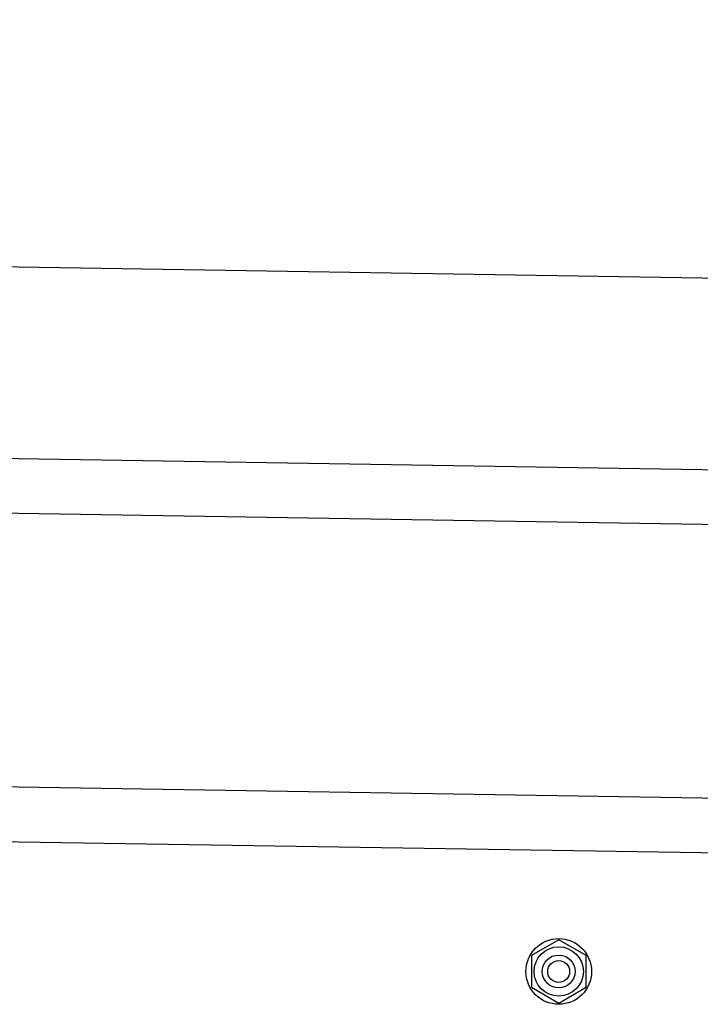
# Model space of a CAD drawing. Extents: x 543 to 20719, y 184 to 14052.
# Drawn here: x 7576 to 7700, y 12979 to 13159 of the extents above; entities that cross this region are included whole.
import ezdxf

# ---------------------------------------------------------------- set-up
doc = ezdxf.new("R2010")
doc.units = 0
doc.header["$LTSCALE"] = 50
doc.header["$MEASUREMENT"] = 0
doc.linetypes.add('HIDE-M', pattern=[2, 1, -1])
doc.layers.add('上枠左右A1_5', color=1, linetype='CONTINUOUS')

msp = doc.modelspace()

# ---------------------------------------------------------------- linework, layer by layer
at = {"layer": '上枠左右A1_5'}
for p, q in [((4753.67, 13158.87), (7797.65, 13110.16)), ((4753.11, 13123.87), (7797.09, 13075.17)), ((4752.95, 13113.87), (7796.93, 13065.17)), ((4752.15, 13063.88), (7796.13, 13015.17)), ((4751.99, 13053.88), (7795.97, 13005.18))]:
    msp.add_line(p, q, dxfattribs=at)
at = {"layer": '上枠左右A1_5', "color": 6, "linetype": 'HIDE-M'}
for p, q in [((7674.42, 12990.77), (7669.42, 12987.89)), ((7679.42, 12987.89), (7674.42, 12990.77)), ((7669.42, 12987.89), (7669.42, 12982.11)), ((7679.42, 12982.11), (7679.42, 12987.89)), ((7669.42, 12982.11), (7674.42, 12979.23)), ((7674.42, 12979.23), (7679.42, 12982.11))]:
    msp.add_line(p, q, dxfattribs=at)
at = {"layer": '上枠左右A1_5', "color": 6}
for radius in [6, 4.5, 3, 2]:
    msp.add_circle((7674.42, 12985), radius, dxfattribs=at)

doc.saveas('drawing.dxf')
